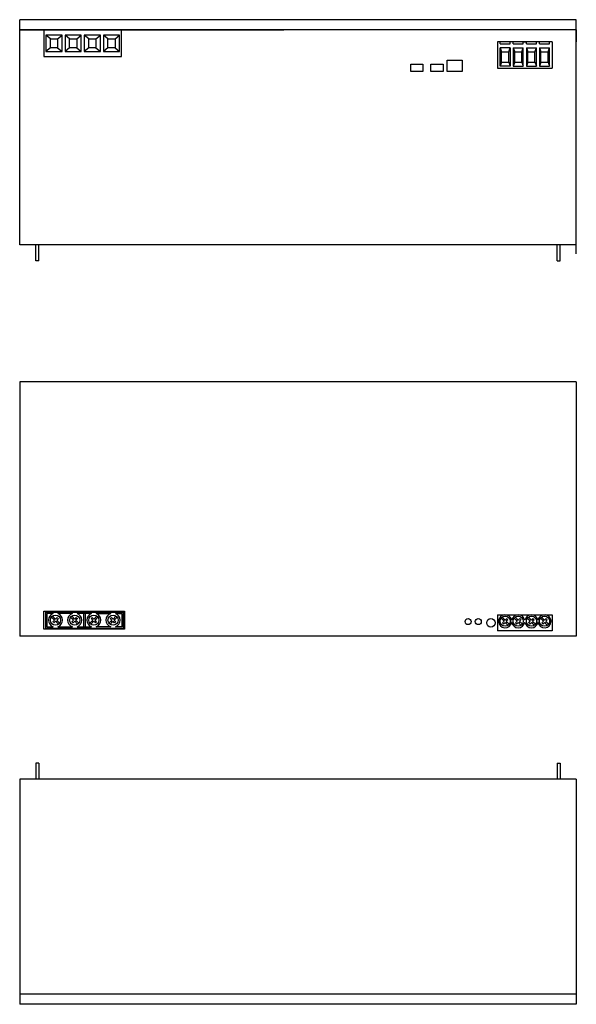
# Model space of a CAD drawing. Extents: x -325 to 226, y -82 to 406.
# Drawn here: x -325 to -50, y -82 to 406 of the extents above; entities that cross this region are included whole.
import ezdxf

# ---------------------------------------------------------------- set-up
doc = ezdxf.new("R2010")
doc.units = 0
doc.header["$MEASUREMENT"] = 0
doc.layers.get('0').update_dxf_attribs({"linetype": 'CONTINUOUS'})

msp = doc.modelspace()

# ---------------------------------------------------------------- linework, layer by layer
for p, q in [((-49.63, 405.6), (-325.43, 405.6)), ((-325.43, 294.1), (-325.43, 405.6)), ((-49.63, 294.1), (-49.63, 405.6)), ((-49.63, 289.6), (-49.63, 405.6)), ((-49.63, 400.6), (-325.43, 400.6)), ((-325.43, 400.6), (-194.53, 400.6)), ((-313.43, 400.41), (-313.43, 387.41)), ((-274.93, 400.41), (-313.43, 400.41)), ((-274.93, 387.41), (-274.93, 400.41)), ((-49.63, 400.6), (-49.63, 394.6)), ((-310.18, 396.16), (-312.43, 397.91)), ((-312.43, 397.91), (-312.43, 389.91)), ((-304.43, 397.91), (-312.43, 397.91)), ((-310.18, 396.16), (-306.68, 396.16)), ((-310.18, 391.66), (-310.18, 396.16)), ((-306.68, 396.16), (-304.43, 397.91)), ((-306.68, 396.16), (-306.68, 391.66)), ((-304.43, 389.91), (-304.43, 397.91)), ((-302.93, 397.91), (-302.93, 389.91)), ((-300.68, 396.16), (-302.93, 397.91)), ((-294.93, 397.91), (-302.93, 397.91)), ((-300.68, 391.66), (-300.68, 396.16)), ((-300.68, 396.16), (-297.18, 396.16)), ((-297.18, 396.16), (-294.93, 397.91)), ((-297.18, 396.16), (-297.18, 391.66)), ((-294.93, 389.91), (-294.93, 397.91)), ((-291.18, 396.16), (-293.43, 397.91)), ((-293.43, 397.91), (-293.43, 389.91)), ((-285.43, 397.91), (-293.43, 397.91)), ((-291.18, 396.16), (-287.68, 396.16)), ((-291.18, 391.66), (-291.18, 396.16)), ((-287.68, 396.16), (-285.43, 397.91)), ((-287.68, 396.16), (-287.68, 391.66)), ((-285.43, 389.91), (-285.43, 397.91)), ((-283.93, 397.91), (-283.93, 389.91)), ((-281.68, 396.16), (-283.93, 397.91)), ((-275.93, 397.91), (-283.93, 397.91)), ((-281.68, 391.66), (-281.68, 396.16)), ((-281.68, 396.16), (-278.18, 396.16)), ((-278.18, 396.16), (-275.93, 397.91)), ((-278.18, 396.16), (-278.18, 391.66)), ((-275.93, 389.91), (-275.93, 397.91)), ((-310.18, 391.66), (-312.43, 389.91)), ((-306.68, 391.66), (-310.18, 391.66)), ((-306.68, 391.66), (-304.43, 389.91)), ((-300.68, 391.66), (-302.93, 389.91)), ((-297.18, 391.66), (-300.68, 391.66)), ((-297.18, 391.66), (-294.93, 389.91)), ((-291.18, 391.66), (-293.43, 389.91)), ((-287.68, 391.66), (-291.18, 391.66)), ((-287.68, 391.66), (-285.43, 389.91)), ((-281.68, 391.66), (-283.93, 389.91)), ((-278.18, 391.66), (-281.68, 391.66)), ((-278.18, 391.66), (-275.93, 389.91)), ((-61.63, 394.6), (-88.63, 394.6)), ((-88.63, 394.6), (-88.63, 381.6)), ((-87.38, 393.6), (-87.38, 394.6)), ((-87.38, 393.6), (-82.38, 393.6)), ((-87.38, 382.6), (-87.38, 391.6)), ((-82.38, 391.6), (-87.38, 391.6)), ((-87.38, 391.6), (-86.63, 389.6)), ((-83.13, 389.6), (-82.38, 391.6)), ((-82.38, 393.6), (-82.38, 394.6)), ((-82.38, 391.6), (-82.38, 382.6)), ((-80.88, 393.6), (-80.88, 394.6)), ((-80.88, 393.6), (-75.88, 393.6)), ((-80.88, 391.6), (-80.88, 382.6)), ((-80.88, 391.6), (-75.88, 391.6)), ((-80.88, 391.6), (-80.13, 389.6)), ((-76.63, 389.6), (-75.88, 391.6)), ((-75.88, 393.6), (-75.88, 394.6)), ((-75.88, 394.6), (-74.38, 394.6)), ((-75.88, 382.6), (-75.88, 391.6)), ((-74.38, 393.6), (-74.38, 394.6)), ((-74.38, 393.6), (-69.38, 393.6)), ((-74.38, 391.6), (-74.38, 382.6)), ((-74.38, 391.6), (-69.38, 391.6)), ((-74.38, 391.6), (-73.63, 389.6)), ((-70.13, 389.6), (-69.38, 391.6)), ((-69.38, 393.6), (-69.38, 394.6)), ((-69.38, 382.6), (-69.38, 391.6)), ((-67.88, 393.6), (-67.88, 394.6)), ((-67.88, 393.6), (-62.88, 393.6)), ((-67.88, 391.6), (-67.88, 382.6)), ((-67.88, 391.6), (-62.88, 391.6)), ((-67.88, 391.6), (-67.13, 389.6)), ((-63.63, 389.6), (-62.88, 391.6)), ((-62.88, 393.6), (-62.88, 394.6)), ((-62.88, 382.6), (-62.88, 391.6)), ((-61.63, 394.6), (-61.63, 381.6)), ((-313.43, 387.41), (-298.93, 387.41)), ((-312.43, 389.91), (-304.43, 389.91)), ((-302.93, 389.91), (-294.93, 389.91)), ((-298.93, 387.41), (-274.93, 387.41)), ((-293.43, 389.91), (-285.43, 389.91)), ((-283.93, 389.91), (-275.93, 389.91)), ((-113.63, 380), (-113.63, 385.5)), ((-113.63, 385.5), (-106.13, 385.5)), ((-106.13, 385.5), (-106.13, 380)), ((-86.63, 384.6), (-86.63, 389.6)), ((-86.63, 389.6), (-83.13, 389.6)), ((-83.13, 384.6), (-83.13, 389.6)), ((-80.13, 384.6), (-80.13, 389.6)), ((-80.13, 389.6), (-76.63, 389.6)), ((-76.63, 384.6), (-76.63, 389.6)), ((-73.63, 384.6), (-73.63, 389.6)), ((-73.63, 389.6), (-70.13, 389.6)), ((-70.13, 384.6), (-70.13, 389.6)), ((-67.13, 384.6), (-67.13, 389.6)), ((-67.13, 389.6), (-63.63, 389.6)), ((-63.63, 384.6), (-63.63, 389.6)), ((-131.63, 383.6), (-125.63, 383.6)), ((-131.63, 380), (-131.63, 383.6)), ((-125.63, 383.6), (-125.63, 380)), ((-121.63, 380), (-121.63, 383.6)), ((-121.63, 383.6), (-115.63, 383.6)), ((-115.63, 383.6), (-115.63, 380)), ((-88.63, 381.6), (-61.63, 381.6)), ((-86.63, 384.6), (-87.38, 382.6)), ((-82.38, 382.6), (-87.38, 382.6)), ((-82.38, 382.6), (-87.38, 382.6)), ((-86.63, 384.6), (-83.13, 384.6)), ((-83.13, 384.6), (-82.38, 382.6)), ((-80.13, 384.6), (-80.88, 382.6)), ((-80.88, 382.6), (-75.88, 382.6)), ((-80.88, 382.6), (-75.88, 382.6)), ((-80.13, 384.6), (-76.63, 384.6)), ((-76.63, 384.6), (-75.88, 382.6)), ((-73.63, 384.6), (-74.38, 382.6)), ((-74.38, 382.6), (-69.38, 382.6)), ((-74.38, 382.6), (-69.38, 382.6)), ((-73.63, 384.6), (-70.13, 384.6)), ((-70.13, 384.6), (-69.38, 382.6)), ((-67.13, 384.6), (-67.88, 382.6)), ((-67.88, 382.6), (-62.88, 382.6)), ((-67.88, 382.6), (-62.88, 382.6)), ((-67.13, 384.6), (-63.63, 384.6)), ((-63.63, 384.6), (-62.88, 382.6)), ((-125.63, 380), (-131.63, 380)), ((-115.63, 380), (-121.63, 380)), ((-106.13, 380), (-113.63, 380)), ((-49.63, 294.1), (-325.43, 294.1)), ((-49.63, 294.1), (-325.43, 294.1)), ((-317.43, 286.09), (-317.43, 294.1)), ((-315.93, 286.09), (-315.93, 294.1)), ((-59.13, 286.09), (-59.13, 294.1)), ((-49.63, 294.1), (-57.63, 294.1)), ((-57.63, 286.09), (-57.63, 294.1)), ((-315.93, 286.09), (-317.43, 286.09)), ((-315.93, 286.09), (-317.43, 286.09)), ((-59.13, 286.09), (-57.63, 286.09)), ((-59.13, 286.09), (-57.63, 286.09)), ((-49.63, 226.12), (-325.43, 226.12)), ((-325.43, 226.12), (-325.43, 100.12)), ((-49.63, 226.12), (-49.63, 100.12)), ((-313.43, 103.52), (-313.43, 112.52)), ((-313.43, 112.52), (-273.43, 112.52)), ((-273.43, 112.52), (-273.43, 103.52)), ((-312.68, 112.02), (-312.68, 104.02)), ((-312.68, 112.02), (-274.18, 112.02)), ((-311.98, 111.32), (-311.98, 104.72)), ((-308.85, 111.32), (-311.98, 111.32)), ((-309.71, 109.48), (-308.25, 108.02)), ((-309.14, 110.05), (-307.68, 108.59)), ((-309.02, 107.24), (-308.25, 108.02)), ((-308.6, 108.37), (-308.03, 108.94)), ((-308.46, 106.68), (-307.68, 107.45)), ((-306.9, 109.36), (-307.68, 108.59)), ((-307.68, 107.45), (-306.22, 105.99)), ((-307.33, 107.1), (-306.76, 107.67)), ((-306.34, 108.8), (-307.11, 108.02)), ((-307.11, 108.02), (-305.65, 106.56)), ((-306.62, 109.08), (-306.9, 109.36)), ((-306.62, 109.08), (-306.34, 108.8)), ((-299.35, 111.32), (-306.51, 111.32)), ((-300.21, 109.48), (-298.75, 108.02)), ((-299.64, 110.05), (-298.18, 108.59)), ((-299.52, 107.24), (-298.75, 108.02)), ((-299.1, 108.37), (-298.53, 108.94)), ((-298.96, 106.68), (-298.18, 107.45)), ((-297.4, 109.36), (-298.18, 108.59)), ((-298.18, 107.45), (-296.72, 105.99)), ((-297.83, 107.1), (-297.26, 107.67)), ((-296.84, 108.8), (-297.61, 108.02)), ((-297.61, 108.02), (-296.15, 106.56)), ((-297.12, 109.08), (-297.4, 109.36)), ((-297.12, 109.08), (-296.84, 108.8)), ((-289.85, 111.32), (-297.01, 111.32)), ((-293.88, 111.32), (-293.88, 104.72)), ((-292.98, 111.32), (-292.98, 104.72)), ((-289.25, 108.02), (-290.71, 106.56)), ((-288.68, 107.45), (-290.14, 105.99)), ((-289.74, 109.08), (-290.02, 108.8)), ((-290.02, 108.8), (-289.25, 108.02)), ((-289.74, 109.08), (-289.46, 109.36)), ((-289.03, 107.1), (-289.6, 107.67)), ((-289.46, 109.36), (-288.68, 108.59)), ((-287.22, 110.05), (-288.68, 108.59)), ((-287.9, 106.68), (-288.68, 107.45)), ((-287.76, 108.37), (-288.33, 108.94)), ((-286.65, 109.48), (-288.11, 108.02)), ((-287.34, 107.24), (-288.11, 108.02)), ((-287.51, 111.32), (-280.35, 111.32)), ((-279.75, 108.02), (-281.21, 106.56)), ((-279.18, 107.45), (-280.64, 105.99)), ((-280.24, 109.08), (-280.52, 108.8)), ((-280.52, 108.8), (-279.75, 108.02)), ((-280.24, 109.08), (-279.96, 109.36)), ((-279.53, 107.1), (-280.1, 107.67)), ((-279.96, 109.36), (-279.18, 108.59)), ((-277.72, 110.05), (-279.18, 108.59)), ((-278.4, 106.68), (-279.18, 107.45)), ((-278.26, 108.37), (-278.83, 108.94)), ((-277.15, 109.48), (-278.61, 108.02)), ((-277.84, 107.24), (-278.61, 108.02)), ((-278.01, 111.32), (-274.88, 111.32)), ((-274.88, 111.32), (-274.88, 104.72)), ((-274.18, 112.02), (-274.18, 104.02)), ((-88.63, 110.72), (-61.63, 110.72)), ((-88.63, 110.72), (-88.63, 102.72)), ((-85.45, 107.47), (-86.91, 108.93)), ((-84.88, 108.04), (-86.34, 109.5)), ((-86.22, 106.69), (-85.45, 107.47)), ((-85.23, 108.39), (-85.8, 107.82)), ((-84.1, 108.81), (-84.88, 108.04)), ((-83.54, 108.25), (-84.31, 107.47)), ((-82.85, 106.01), (-84.31, 107.47)), ((-83.82, 108.53), (-84.1, 108.81)), ((-83.82, 108.53), (-83.54, 108.25)), ((-81.59, 107.97), (-81.67, 107.97)), ((-78.95, 107.47), (-80.41, 108.93)), ((-78.38, 108.04), (-79.84, 109.5)), ((-79.72, 106.69), (-78.95, 107.47)), ((-78.73, 108.39), (-79.3, 107.82)), ((-77.6, 108.81), (-78.38, 108.04)), ((-77.04, 108.25), (-77.81, 107.47)), ((-76.35, 106.01), (-77.81, 107.47)), ((-77.32, 108.53), (-77.6, 108.81)), ((-77.32, 108.53), (-77.04, 108.25)), ((-75.09, 107.97), (-75.17, 107.97)), ((-72.45, 107.47), (-73.91, 108.93)), ((-71.88, 108.04), (-73.34, 109.5)), ((-73.22, 106.69), (-72.45, 107.47)), ((-72.23, 108.39), (-72.8, 107.82)), ((-71.1, 108.81), (-71.88, 108.04)), ((-70.54, 108.25), (-71.31, 107.47)), ((-69.85, 106.01), (-71.31, 107.47)), ((-70.82, 108.53), (-71.1, 108.81)), ((-70.82, 108.53), (-70.54, 108.25)), ((-68.59, 107.97), (-68.67, 107.97)), ((-65.95, 107.47), (-67.41, 108.93)), ((-65.38, 108.04), (-66.84, 109.5)), ((-66.72, 106.69), (-65.95, 107.47)), ((-65.73, 108.39), (-66.3, 107.82)), ((-64.6, 108.81), (-65.38, 108.04)), ((-64.04, 108.25), (-64.81, 107.47)), ((-63.35, 106.01), (-64.81, 107.47)), ((-64.32, 108.53), (-64.6, 108.81)), ((-64.32, 108.53), (-64.04, 108.25)), ((-61.63, 110.72), (-61.63, 102.72)), ((-273.43, 103.52), (-313.43, 103.52)), ((-312.68, 104.02), (-274.18, 104.02)), ((-311.98, 104.72), (-308.85, 104.72)), ((-308.74, 106.96), (-309.02, 107.24)), ((-308.74, 106.96), (-308.46, 106.68)), ((-306.51, 104.72), (-299.35, 104.72)), ((-299.24, 106.96), (-299.52, 107.24)), ((-299.24, 106.96), (-298.96, 106.68)), ((-297.01, 104.72), (-289.85, 104.72)), ((-287.62, 106.96), (-287.9, 106.68)), ((-287.62, 106.96), (-287.34, 107.24)), ((-280.35, 104.72), (-287.51, 104.72)), ((-278.12, 106.96), (-278.4, 106.68)), ((-278.12, 106.96), (-277.84, 107.24)), ((-274.88, 104.72), (-278.01, 104.72)), ((-61.63, 102.72), (-88.63, 102.72)), ((-85.94, 106.41), (-86.22, 106.69)), ((-85.94, 106.41), (-85.66, 106.13)), ((-85.66, 106.13), (-84.88, 106.9)), ((-83.42, 105.44), (-84.88, 106.9)), ((-83.96, 107.12), (-84.53, 106.55)), ((-81.59, 106.97), (-81.67, 106.97)), ((-79.44, 106.41), (-79.72, 106.69)), ((-79.44, 106.41), (-79.16, 106.13)), ((-79.16, 106.13), (-78.38, 106.9)), ((-76.92, 105.44), (-78.38, 106.9)), ((-77.46, 107.12), (-78.03, 106.55)), ((-75.09, 106.97), (-75.17, 106.97)), ((-72.94, 106.41), (-73.22, 106.69)), ((-72.94, 106.41), (-72.66, 106.13)), ((-72.66, 106.13), (-71.88, 106.9)), ((-70.42, 105.44), (-71.88, 106.9)), ((-70.96, 107.12), (-71.53, 106.55)), ((-68.59, 106.97), (-68.67, 106.97)), ((-66.44, 106.41), (-66.72, 106.69)), ((-66.44, 106.41), (-66.16, 106.13)), ((-66.16, 106.13), (-65.38, 106.9)), ((-63.92, 105.44), (-65.38, 106.9)), ((-64.46, 107.12), (-65.03, 106.55)), ((-49.63, 100.12), (-325.43, 100.12)), ((-317.43, 37.15), (-317.43, 29.14)), ((-315.93, 37.15), (-317.43, 37.15)), ((-315.93, 37.15), (-317.43, 37.15)), ((-315.93, 37.15), (-315.93, 29.14)), ((-59.13, 37.15), (-59.13, 29.14)), ((-59.13, 37.15), (-57.63, 37.15)), ((-59.13, 37.15), (-57.63, 37.15)), ((-57.63, 37.15), (-57.63, 29.14)), ((-325.43, 29.14), (-325.43, -82.36)), ((-49.63, 29.14), (-325.43, 29.14)), ((-49.63, 29.14), (-325.43, 29.14)), ((-49.63, 29.14), (-57.63, 29.14)), ((-49.63, 29.14), (-49.63, -82.36)), ((-49.63, -77.36), (-325.43, -77.36)), ((-49.63, -82.36), (-325.43, -82.36))]:
    msp.add_line(p, q)
for centre, radius in [((-307.68, 108.02), 2.5), ((-298.18, 108.02), 2.5), ((-288.68, 108.02), 2.5), ((-279.18, 108.02), 2.5), ((-103.23, 107.32), 1.5), ((-98.23, 107.32), 1.5), ((-91.93, 106.72), 2.1), ((-84.88, 107.47), 2.5), ((-78.38, 107.47), 2.5), ((-71.88, 107.47), 2.5), ((-65.38, 107.47), 2.5)]:
    msp.add_circle(centre, radius)
for centre, radius, start, end in [((-307.68, 108.02), 3.5, 109.463, 250.537), ((-307.68, 108.02), 3.5, 289.463, 70.537), ((-298.18, 108.02), 3.5, 109.463, 250.537), ((-298.18, 108.02), 3.5, 289.463, 70.537), ((-288.68, 108.02), 3.5, 109.463, 250.537), ((-288.68, 108.02), 3.5, 289.463, 70.537), ((-279.18, 108.02), 3.5, 109.463, 250.537), ((-279.18, 108.02), 3.5, 289.463, 70.537), ((-84.88, 107.47), 3.25, 8.8499, 351.1501), ((-78.38, 107.47), 3.25, 8.8499, 171.1501), ((-71.88, 107.47), 3.25, 8.8499, 171.1501), ((-65.38, 107.47), 3.25, 188.8499, 171.1501), ((-78.38, 107.47), 3.25, 188.8499, 351.1501), ((-71.88, 107.47), 3.25, 188.8499, 351.1501)]:
    msp.add_arc(centre, radius, start, end)

doc.saveas('drawing.dxf')
